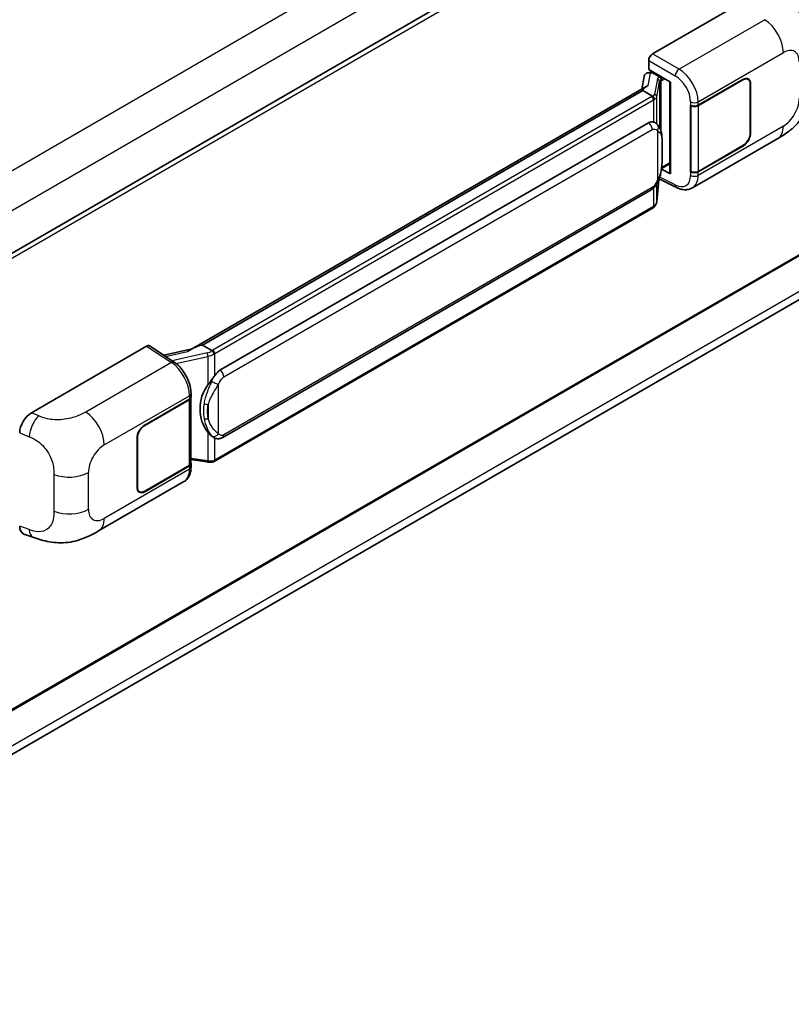
# Model space of a CAD drawing. Units: millimetres. Extents: x -1 to 11604, y -8 to 1538.
# Drawn here: x 1369 to 1463, y 208 to 328 of the extents above; entities that cross this region are included whole.
import ezdxf

# ---------------------------------------------------------------- set-up
doc = ezdxf.new("R2010")
doc.units = ezdxf.units.MM
doc.layers.add('Visible (ISO)', color=7, linetype='Continuous', lineweight=35)
doc.layers.add('Visible Narrow (ISO)', color=7, linetype='Continuous', lineweight=25)

msp = doc.modelspace()

# ---------------------------------------------------------------- linework, layer by layer
at = {"layer": 'Visible (ISO)'}
for p, q in [((1511.5161, 382.6289), (1314.9934, 269.1665)), ((1446.2751, 324.0286), (1460.4006, 332.1839)), ((1511.8494, 326.8019), (1315.3427, 213.3487)), ((1445.8039, 322.1236), (1445.8039, 323.2126)), ((1445.8039, 322.1236), (1448.4872, 320.5744)), ((1314.7932, 207.6389), (1511.3067, 321.096)), ((1445.251, 321.2692), (1444.975, 319.7218)), ((1445.6499, 321.6884), (1446.0058, 321.7706)), ((1445.9638, 321.7609), (1446.1979, 321.8961)), ((1446.2801, 321.718), (1447.2229, 321.1737)), ((1451.8696, 317.7328), (1457.3534, 320.8988)), ((1451.8968, 317.6941), (1457.3534, 320.8444)), ((1457.9867, 320.9071), (1457.7785, 321.0273)), ((1445.4835, 320.0154), (1389.7781, 287.8539)), ((1445.1015, 319.5407), (1391.1163, 288.3723)), ((1445.1015, 319.5407), (1445.0949, 319.5716)), ((1446.2719, 318.865), (1445.1015, 319.5407)), ((1448.3896, 320.6307), (1448.3896, 309.4819)), ((1448.4872, 320.5744), (1448.4872, 309.3525)), ((1458.249, 320.3273), (1458.249, 314.3396)), ((1458.2962, 320.3545), (1458.2962, 314.3668)), ((1450.9265, 317.7326), (1450.9436, 317.7235)), ((1450.9265, 309.5677), (1450.9265, 317.7326)), ((1450.954, 317.6941), (1450.9763, 317.7069)), ((1450.954, 309.638), (1450.954, 317.6941)), ((1393.273, 285.2764), (1445.7733, 315.5875)), ((1446.5618, 315.6127), (1446.5492, 315.62)), ((1451.16, 307.6116), (1461.6176, 313.6494)), ((1457.3534, 312.7338), (1451.8696, 309.5678)), ((1457.3534, 312.7883), (1451.8968, 309.638)), ((1448.4872, 309.3525), (1447.3698, 309.9106)), ((1447.3799, 309.9904), (1447.3937, 310.0031)), ((1447.3871, 309.997), (1448.3896, 310.5758)), ((1447.0883, 308.7256), (1449.217, 307.6624)), ((1451.0035, 309.6121), (1450.9265, 309.5677)), ((1450.9436, 309.5585), (1450.9265, 309.5677)), ((1446.7951, 305.9352), (1447.0401, 308.6072)), ((1393.6063, 277.0512), (1446.1066, 307.3623)), ((1446.3394, 305.1735), (1392.5689, 274.1291)), ((1370.1604, 280.0837), (1384.2859, 288.2391)), ((1384.6305, 288.2651), (1387.6736, 286.2539)), ((1391.0428, 288.3646), (1391.1163, 288.3723)), ((1391.1163, 288.3723), (1392.2866, 287.6966)), ((1389.8577, 287.8998), (1386.3732, 287.1134)), ((1389.7289, 282.0153), (1389.7289, 282.4344)), ((1384.0499, 278.5771), (1389.5337, 281.7431)), ((1384.0499, 278.5226), (1389.5065, 281.673)), ((1389.7017, 281.9064), (1389.7017, 273.889)), ((1383.1071, 270.9564), (1383.1071, 276.9441)), ((1383.1543, 270.9837), (1383.1543, 276.9713)), ((1392.4845, 277.059), (1392.472, 277.0663)), ((1389.7017, 274.3478), (1391.717, 274.0557)), ((1389.7289, 273.4312), (1389.7289, 273.8503)), ((1389.5065, 273.6169), (1384.0499, 270.4665)), ((1389.5337, 273.5781), (1384.0499, 270.4121)), ((1378.405, 265.6065), (1388.8626, 271.6442)), ((1383.4166, 270.4038), (1383.2084, 270.524)), ((1369.2503, 265.2307), (1370.3571, 264.837))]:
    msp.add_line(p, q, dxfattribs=at)
for centre, major_axis, ratio, start_param, end_param in [((1446.2756, 323.4842), (-0.3333, -0.5774), 0.5780539, 3.9275998, 5.49717816), ((1445.9618, 321.4573), (-0.6577, -0.4747), 0.60953579, 5.67908615, 5.72119938), ((1445.8909, 321.0599), (-0.505, 0.4801), 0.8492429, 5.1814121, 6.75220843), ((1446.2109, 321.1338), (-0.2459, 0.6242), 0.65380937, 5.5951678, 6.18580465), ((1447.1883, 320.8816), (0.1229, -0.3121), 0.65380937, 0.88277882, 2.45357514), ((1457.3534, 319.8102), (0.6667, 1.1547), 0.57735027, 5.49778714, 7.06858347), ((1457.3534, 319.8102), (0.6333, 1.097), 0.57735027, 5.49778714, 7.06858347), ((1448.3724, 320.1437), (-3.2788, -0.5656), 0.21633748, 5.59704541, 6.29236196), ((1451.3982, 318.005), (0.6667, 0), 0.57735027, 3.9618974, 5.49778714), ((1451.4254, 317.9662), (-0.6667, 0), 0.57735027, 0.78539816, 2.35619449), ((1445.7733, 311.4914), (0.5101, 4.2164), 0.40142867, 6.20843387, 6.57591032), ((1457.3534, 313.8225), (0.6667, 1.1547), 0.57735027, 3.92699082, 5.49778714), ((1457.3534, 313.8225), (-0.6333, -1.097), 0.57735027, 0.78539816, 2.35619449), ((1447.1883, 310.2671), (0.1986, -0.2697), 0.48800029, 0.05438476, 0.7310134), ((1448.7229, 309.4886), (0.3333, 0.0097), 0.55686057, 3.12531633, 3.9107145), ((1451.3982, 309.84), (-0.6667, 0), 0.57735027, 0.82030475, 2.35619449), ((1451.4254, 309.9101), (0.6667, 0), 0.57735027, 3.92699082, 5.49778714), ((1384.2854, 287.6941), (0.3337, 0.5781), 0.5766475, 6.24832118, 7.06797448), ((1388.2226, 285.4162), (3.208, 2.8503), 0.24152145, 0.32505614, 1.02037269), ((1393.273, 281.1803), (0.5101, 4.2164), 0.40142867, 0.29272501, 0.66020146), ((1394.1315, 280.6847), (0.3052, 4.0909), 0.80430597, 0.8807959, 2.44577737), ((1389.0351, 281.9451), (0.6667, 0), 0.57735027, 5.49778714, 6.15636264), ((1389.0623, 282.0153), (0.6667, 0), 0.57735027, 5.49778714, 6.28318531), ((1370.17, 278.4553), (-1.0337, -1.7271), 0.58101844, 3.94848943, 5.51262657), ((1384.0499, 277.4884), (-0.6667, -1.1547), 0.57735027, 3.92699082, 5.49778714), ((1384.0499, 277.4884), (0.6333, 1.097), 0.57735027, 0.78539816, 2.35619449), ((1389.0351, 273.889), (0.6667, 0), 0.57735027, 5.49778714, 6.28318531), ((1389.0623, 273.8503), (0.6667, 0), 0.57735027, 5.49778714, 6.56987888), ((1384.0499, 271.5008), (-0.6667, -1.1547), 0.57735027, 5.49778714, 7.06858347), ((1384.0499, 271.5008), (-0.6333, -1.097), 0.57735027, 5.49778714, 7.06858347), ((1370.17, 267.0263), (-1.0399, -1.7391), 0.57333637, 5.51880849, 6.397242)]:
    msp.add_ellipse(centre, major_axis=major_axis, ratio=ratio, start_param=start_param, end_param=end_param, dxfattribs=at)
for points, knots in [([(1462.3121, 331.5026), (1462.5283, 331.3068), (1462.7963, 331.0672), (1463.2689, 330.5597), (1463.4861, 330.2925), (1463.9629, 329.6274), (1464.2214, 329.2019), (1464.5446, 328.508), (1464.6396, 328.2757), (1464.8286, 327.7362), (1464.9157, 327.4234), (1465.0626, 326.7665), (1465.118, 326.419), (1465.2223, 325.5069), (1465.2324, 324.9163), (1465.2324, 324.4146)], [0, 0, 0, 0, 0.18362486, 0.18362486, 0.36333296, 0.36333296, 0.60386192, 0.60386192, 0.71569796, 0.71569796, 0.86115341, 0.86115341, 1.02941414, 1.02941414, 1.30785701, 1.30785701, 1.30785701, 1.30785701]), ([(1465.2324, 319.9104), (1465.2324, 319.4255), (1465.2239, 318.8853), (1465.1229, 318.0507), (1465.069, 317.7343), (1464.9442, 317.2361), (1464.8913, 317.0568), (1464.7601, 316.6938), (1464.68, 316.5077), (1464.4677, 316.1028), (1464.3246, 315.8842), (1464.0326, 315.5096), (1463.883, 315.345), (1463.4942, 314.958), (1463.2509, 314.7511), (1462.5615, 314.2146), (1462.0712, 313.9113), (1461.6176, 313.6494)], [0, 0, 0, 0, 0.26907114, 0.26907114, 0.43224894, 0.43224894, 0.52213259, 0.52213259, 0.61371232, 0.61371232, 0.72841245, 0.72841245, 0.83295305, 0.83295305, 0.995563, 0.995563, 1.28301074, 1.28301074, 1.28301074, 1.28301074]), ([(1446.5004, 318.449), (1446.5005, 318.4496), (1446.5006, 318.4502), (1446.5043, 318.4877), (1446.5018, 318.5269), (1446.4845, 318.608), (1446.4694, 318.6491), (1446.4283, 318.726), (1446.4028, 318.761), (1446.3446, 318.8204), (1446.3126, 318.8442), (1446.2793, 318.861)], [-0.0778087689, -0.0778087689, -0.0778087689, -0.0778087689, -0.0774791395, -0.0774791395, -0.0585788033, -0.0585788033, -0.0389062325, -0.0389062325, -0.0193765361, -0.0193765361, 0, 0, 0, 0]), ([(1446.8934, 315.3467), (1446.8758, 315.3653), (1446.8575, 315.3839), (1446.8192, 315.4209), (1446.7992, 315.4393), (1446.7573, 315.4756), (1446.7355, 315.4936), (1446.6897, 315.529), (1446.6658, 315.5464), (1446.6156, 315.5803), (1446.5893, 315.5968), (1446.5618, 315.6127)], [-0.1703054541, -0.1703054541, -0.1703054541, -0.1703054541, -0.1584465752, -0.1584465752, -0.1465876964, -0.1465876964, -0.1347288175, -0.1347288175, -0.1228699387, -0.1228699387, -0.1110110598, -0.1110110598, -0.1110110598, -0.1110110598]), ([(1447.4623, 313.2229), (1447.4602, 313.3639), (1447.4567, 313.5027), (1447.4429, 313.7786), (1447.4328, 313.9156), (1447.3997, 314.191), (1447.377, 314.3292), (1447.3076, 314.612), (1447.2612, 314.7566), (1447.1219, 315.0516), (1447.0282, 315.2037), (1446.8934, 315.3467)], [-0.42564821, -0.42564821, -0.42564821, -0.42564821, -0.340518568, -0.340518568, -0.255388926, -0.255388926, -0.170259284, -0.170259284, -0.085129642, -0.085129642, 0, 0, 0, 0]), ([(1447.4623, 311.4765), (1447.4638, 311.6041), (1447.465, 311.7299), (1447.4668, 311.9773), (1447.4674, 312.0989), (1447.468, 312.3373), (1447.468, 312.4541), (1447.4674, 312.6828), (1447.4668, 312.7946), (1447.465, 313.0129), (1447.4638, 313.1194), (1447.4623, 313.2229)], [-0.318622721, -0.318622721, -0.318622721, -0.318622721, -0.254898176, -0.254898176, -0.191173632, -0.191173632, -0.127449088, -0.127449088, -0.063724544, -0.063724544, 0, 0, 0, 0]), ([(1447.016, 308.5526), (1447.1142, 308.77), (1447.1816, 308.9827), (1447.2878, 309.399), (1447.3254, 309.6017), (1447.3835, 309.9984), (1447.4039, 310.193), (1447.434, 310.5744), (1447.4436, 310.7613), (1447.4568, 311.126), (1447.4602, 311.3039), (1447.4623, 311.4765)], [-0.425024641, -0.425024641, -0.425024641, -0.425024641, -0.340019712, -0.340019712, -0.255014784, -0.255014784, -0.170009856, -0.170009856, -0.085004928, -0.085004928, 0, 0, 0, 0]), ([(1446.1066, 307.3623), (1446.2215, 307.4286), (1446.3174, 307.5091), (1446.4778, 307.6686), (1446.5444, 307.7497), (1446.6647, 307.9117), (1446.7173, 307.9921), (1446.8137, 308.1511), (1446.8576, 308.2303), (1446.9393, 308.3881), (1446.9771, 308.4667), (1447.0136, 308.5472), (1447.0148, 308.5499), (1447.016, 308.5526)], [-0.170496085, -0.170496085, -0.170496085, -0.170496085, -0.1375677, -0.1375677, -0.103468483, -0.103468483, -0.069369266, -0.069369266, -0.035270049, -0.035270049, -0.001170832, -0.001170832, 0, 0, 0, 0]), ([(1451.16, 307.6116), (1451.0426, 307.5439), (1450.9168, 307.4911), (1450.6573, 307.4174), (1450.5239, 307.3963), (1450.2564, 307.383), (1450.1223, 307.3906), (1449.8572, 307.4303), (1449.726, 307.4624), (1449.4681, 307.5474), (1449.3413, 307.6004), (1449.217, 307.6624)], [0.785398163, 0.785398163, 0.785398163, 0.785398163, 0.935496479, 0.935496479, 1.085594795, 1.085594795, 1.23569311, 1.23569311, 1.385791426, 1.385791426, 1.535889742, 1.535889742, 1.535889742, 1.535889742]), ([(1446.3394, 305.1735), (1446.3476, 305.1783), (1446.3557, 305.1831), (1446.3719, 305.1929), (1446.3799, 305.1979), (1446.3958, 305.2081), (1446.4036, 305.2132), (1446.4192, 305.2238), (1446.427, 305.2291), (1446.4423, 305.24), (1446.4499, 305.2455), (1446.4574, 305.2511)], [1.570796327, 1.570796327, 1.570796327, 1.570796327, 1.596526194, 1.596526194, 1.622256061, 1.622256061, 1.647985928, 1.647985928, 1.673715795, 1.673715795, 1.699445662, 1.699445662, 1.699445662, 1.699445662]), ([(1446.5004, 305.385), (1446.5005, 305.3845), (1446.5006, 305.3839), (1446.5043, 305.3523), (1446.5018, 305.3243), (1446.4858, 305.2802), (1446.4737, 305.2633), (1446.4574, 305.2511)], [-0.0003297628, -0.0003297628, -0.0003297628, -0.0003297628, 0, 0, 0.0189079865, 0.0189079865, 0.0357441925, 0.0357441925, 0.0357441925, 0.0357441925]), ([(1446.47, 305.2624), (1446.5056, 305.3), (1446.5389, 305.3393), (1446.6006, 305.421), (1446.6289, 305.4635), (1446.6798, 305.5513), (1446.7023, 305.5966), (1446.741, 305.6898), (1446.757, 305.7377), (1446.7818, 305.8353), (1446.7905, 305.885), (1446.7951, 305.9352)], [-1.489339836, -1.489339836, -1.489339836, -1.489339836, -1.362514136, -1.362514136, -1.235688435, -1.235688435, -1.108862734, -1.108862734, -0.982037034, -0.982037034, -0.855211333, -0.855211333, -0.855211333, -0.855211333]), ([(1392.5358, 287.2925), (1392.5358, 287.2931), (1392.5357, 287.2936), (1392.5307, 287.326), (1392.5209, 287.361), (1392.492, 287.4354), (1392.4727, 287.4741), (1392.4276, 287.5486), (1392.4021, 287.5837), (1392.3484, 287.6456), (1392.3206, 287.6719), (1392.2933, 287.6922)], [-0.0003297628, -0.0003297628, -0.0003297628, -0.0003297628, 0, 0, 0.0189079865, 0.0189079865, 0.0385885202, 0.0385885202, 0.0581261217, 0.0581261217, 0.0775105008, 0.0775105008, 0.0775105008, 0.0775105008]), ([(1389.7289, 282.4344), (1389.7289, 282.7144), (1389.6932, 283.0032), (1389.561, 283.5839), (1389.4643, 283.8757), (1389.2188, 284.444), (1389.07, 284.7204), (1388.7309, 285.2384), (1388.5406, 285.4799), (1388.1287, 285.9104), (1387.9073, 286.0995), (1387.6736, 286.2539)], [0, 0, 0, 0, 0.30717795, 0.30717795, 0.6143559, 0.6143559, 0.92153385, 0.92153385, 1.22871179, 1.22871179, 1.53588974, 1.53588974, 1.53588974, 1.53588974]), ([(1391.7881, 283.478), (1391.9066, 283.6306), (1392.0333, 283.7986), (1392.324, 284.1911), (1392.4895, 284.4182), (1392.6379, 284.6363)], [0.251927497, 0.251927497, 0.251927497, 0.251927497, 0.346143771, 0.346143771, 0.465492697, 0.465492697, 0.465492697, 0.465492697]), ([(1392.4721, 277.0663), (1392.3709, 277.1248), (1392.2656, 277.2063), (1392.0333, 277.4198), (1391.9066, 277.5592), (1391.7881, 277.7021)], [1.13986773, 1.13986773, 1.13986773, 1.13986773, 1.216302642, 1.216302642, 1.310518917, 1.310518917, 1.310518917, 1.310518917]), ([(1392.4845, 277.059), (1392.5361, 277.0292), (1392.5923, 277.0015), (1392.7158, 276.9536), (1392.7831, 276.9333), (1392.9296, 276.9059), (1393.0094, 276.8986), (1393.1779, 276.9045), (1393.2663, 276.9178), (1393.4421, 276.9686), (1393.5288, 277.0065), (1393.6063, 277.0512)], [-0.11101106, -0.11101106, -0.11101106, -0.11101106, -0.088808848, -0.088808848, -0.066606636, -0.066606636, -0.044404424, -0.044404424, -0.022202212, -0.022202212, 0, 0, 0, 0]), ([(1391.717, 274.0557), (1391.7656, 274.0486), (1391.8141, 274.0429), (1391.9105, 274.034), (1391.9583, 274.031), (1392.0527, 274.0276), (1392.0993, 274.0273), (1392.191, 274.0297), (1392.236, 274.0323), (1392.3242, 274.0407), (1392.3674, 274.0465), (1392.4096, 274.054)], [0.855211333, 0.855211333, 0.855211333, 0.855211333, 0.984372553, 0.984372553, 1.113533773, 1.113533773, 1.242694993, 1.242694993, 1.371856212, 1.371856212, 1.501017432, 1.501017432, 1.501017432, 1.501017432]), ([(1392.5358, 274.2286), (1392.5358, 274.2279), (1392.5357, 274.2273), (1392.5307, 274.1906), (1392.5209, 274.1584), (1392.492, 274.104), (1392.4727, 274.0827), (1392.4374, 274.0616), (1392.4239, 274.0565), (1392.4096, 274.054)], [-0.0778087689, -0.0778087689, -0.0778087689, -0.0778087689, -0.0774791395, -0.0774791395, -0.0585788033, -0.0585788033, -0.0389062325, -0.0389062325, -0.0279382932, -0.0279382932, -0.0279382932, -0.0279382932]), ([(1392.4367, 274.0622), (1392.4458, 274.0663), (1392.4548, 274.0704), (1392.4728, 274.0788), (1392.4818, 274.083), (1392.4995, 274.0918), (1392.5084, 274.0962), (1392.5259, 274.1053), (1392.5346, 274.11), (1392.5518, 274.1194), (1392.5604, 274.1242), (1392.5689, 274.1291)], [1.437762728, 1.437762728, 1.437762728, 1.437762728, 1.464369448, 1.464369448, 1.490976168, 1.490976168, 1.517582887, 1.517582887, 1.544189607, 1.544189607, 1.570796327, 1.570796327, 1.570796327, 1.570796327]), ([(1388.8626, 271.6442), (1388.9842, 271.7145), (1389.0955, 271.8019), (1389.2895, 272.0013), (1389.3723, 272.113), (1389.5097, 272.3505), (1389.5644, 272.4764), (1389.6495, 272.7368), (1389.6798, 272.8715), (1389.7196, 273.1471), (1389.7289, 273.288), (1389.7289, 273.4312)], [-0.785398163, -0.785398163, -0.785398163, -0.785398163, -0.628318531, -0.628318531, -0.471238898, -0.471238898, -0.314159265, -0.314159265, -0.157079633, -0.157079633, 0, 0, 0, 0]), ([(1378.405, 265.6065), (1378.016, 265.3819), (1377.5575, 265.1294), (1376.684, 264.7384), (1376.2545, 264.574), (1375.4298, 264.3385), (1375.0368, 264.2563), (1374.2577, 264.1647), (1373.8661, 264.1529), (1373.1045, 264.1828), (1372.7275, 264.2242), (1371.6656, 264.3998), (1370.9696, 264.6192), (1370.3571, 264.837)], [0, 0, 0, 0, 0.24648635, 0.24648635, 0.47055558, 0.47055558, 0.64899431, 0.64899431, 0.82358511, 0.82358511, 1.00416753, 1.00416753, 1.34397561, 1.34397561, 1.34397561, 1.34397561])]:
    msp.add_open_spline(points, degree=3, knots=knots, dxfattribs=at)
for points in [[(1446.2793, 318.861), (1446.2766, 318.8624), (1446.2741, 318.8637), (1446.2719, 318.865)], [(1446.4084, 315.6807), (1446.4618, 315.6639), (1446.5085, 315.6434), (1446.5493, 315.6198)], [(1392.2866, 287.6966), (1392.2889, 287.6953), (1392.2911, 287.6939), (1392.2933, 287.6922)]]:
    msp.add_open_spline(points, degree=3, dxfattribs=at)
at = {"layer": 'Visible Narrow (ISO)'}
for p, q in [((1509.3899, 391.4948), (1312.6294, 277.8951)), ((1511.5112, 387.8205), (1314.8483, 274.2771)), ((1511.9184, 382.2041), (1315.3011, 268.687)), ((1460.0332, 328.2118), (1449.5313, 322.1485)), ((1511.9184, 326.9545), (1315.3427, 213.4615)), ((1445.8039, 323.2126), (1449.0602, 321.3325)), ((1449.5313, 322.1485), (1446.2751, 324.0286)), ((1451.8696, 318.1519), (1462.308, 324.1785)), ((1511.5161, 322.2315), (1314.8713, 208.6986)), ((1445.7581, 320.1555), (1446.0263, 321.6594)), ((1446.0263, 321.6594), (1446.2801, 321.718)), ((1446.2801, 321.718), (1446.3932, 321.7834)), ((1446.8686, 320.9517), (1446.5309, 319.0584)), ((1447.2229, 321.1737), (1447.159, 321.159)), ((1447.336, 321.239), (1447.2229, 321.1737)), ((1447.327, 320.7231), (1447.424, 320.7455)), ((1447.424, 320.7455), (1447.8074, 320.9669)), ((1457.3062, 320.8716), (1457.3534, 320.8444)), ((1391.0428, 288.3646), (1445.0949, 319.5716)), ((1446.7957, 318.7452), (1447.1334, 320.6385)), ((1447.1334, 320.6385), (1447.1334, 315.0175)), ((1447.327, 314.5302), (1447.327, 320.7231)), ((1458.2477, 320.3825), (1458.2962, 320.3545)), ((1446.1727, 318.7983), (1392.4022, 287.7539)), ((1392.6379, 287.3456), (1446.4084, 318.3901)), ((1446.4084, 318.3901), (1446.4084, 315.6807)), ((1446.7957, 315.4421), (1446.7957, 318.7452)), ((1450.9436, 318.1426), (1450.9436, 317.7235)), ((1451.8696, 317.7328), (1451.8696, 318.1519)), ((1451.8968, 309.638), (1451.8968, 317.6941)), ((1393.7444, 284.4599), (1446.2447, 314.771)), ((1462.308, 315.1753), (1451.8696, 309.1487)), ((1446.8798, 314.6171), (1446.8798, 308.5547)), ((1458.2962, 314.3668), (1458.249, 314.3941)), ((1447.4607, 311.4575), (1447.4607, 313.1862)), ((1457.3062, 312.7611), (1457.3534, 312.7338)), ((1447.424, 310.131), (1447.3928, 310.1022)), ((1448.3896, 310.6885), (1447.424, 310.131)), ((1449.0602, 307.9774), (1447.1592, 308.9268)), ((1450.9436, 309.5585), (1450.9436, 309.1394)), ((1451.8696, 309.1487), (1451.8696, 309.5678)), ((1446.2447, 307.6675), (1393.7444, 277.3564)), ((1446.4084, 307.5997), (1446.4084, 305.3261)), ((1447.0388, 308.6043), (1446.7957, 305.9522)), ((1446.7957, 305.9522), (1446.7957, 308.1222)), ((1446.4084, 305.3261), (1392.6379, 274.2817)), ((1384.2859, 288.2391), (1387.3225, 286.2322)), ((1386.6097, 286.9571), (1389.3138, 287.5673)), ((1391.6971, 287.4001), (1387.405, 286.4314)), ((1387.8816, 286.1049), (1391.7881, 286.9866)), ((1391.7881, 286.9866), (1391.7881, 283.478)), ((1392.6379, 284.6363), (1392.6379, 287.3456)), ((1387.3225, 286.2322), (1376.8206, 280.169)), ((1393.1093, 277.5103), (1393.1093, 283.5727)), ((1379.0953, 276.1356), (1389.5337, 282.1622)), ((1389.5337, 282.1622), (1389.5337, 281.7431)), ((1389.5065, 281.673), (1389.5065, 273.6169)), ((1391.8346, 281.0705), (1391.8346, 279.3418)), ((1371.0767, 279.696), (1370.1604, 280.0837)), ((1384.0499, 278.5226), (1384.0039, 278.5492)), ((1368.7293, 277.6344), (1369.909, 277.1352)), ((1391.7881, 277.7021), (1391.7881, 274.1936)), ((1383.1083, 276.9979), (1383.1543, 276.9713)), ((1392.6379, 274.2817), (1392.6379, 276.9839)), ((1391.7881, 274.1936), (1389.7017, 274.496)), ((1372.9262, 272.5267), (1372.9262, 268.0225)), ((1377.1472, 268.2572), (1377.1472, 272.7614)), ((1389.5337, 273.159), (1379.0953, 267.1324)), ((1389.5337, 273.5781), (1389.5337, 273.159)), ((1383.1543, 270.9837), (1383.1071, 271.0109)), ((1384.0499, 270.4121), (1384.0015, 270.4401)), ((1369.909, 265.7641), (1368.7293, 266.1837))]:
    msp.add_line(p, q, dxfattribs=at)
for centre, major_axis, ratio, start_param, end_param in [((1459.9509, 325.5393), (-1.6667, 2.8868), 0.57735027, 3.92699082, 5.46288056), ((1462.308, 321.929), (1.3775, 2.386), 0.57735027, 5.49778714, 7.06858347), ((1449.5149, 321.614), (0.3333, 0.5774), 0.53637355, 0.78600715, 2.3555855), ((1449.4468, 319.4747), (-1.7383, 2.845), 0.59324129, 3.91222392, 5.44811366), ((1447.8661, 320.7507), (0.9968, -0.205), 0.39024564, 2.43627197, 3.15185696), ((1446.8008, 320.6519), (0.3282, -0.0585), 0.92189307, 0.1475388, 1.52868309), ((1447.0913, 320.8592), (0.075, -0.3248), 0.71890164, 0.98015947, 2.5509558), ((1448.9921, 319.1932), (1.4055, -2.2672), 0.59713441, 0.76668294, 2.30257268), ((1447.7984, 320.4509), (-0.6643, 0.1905), 0.2955286, 5.58231733, 6.29790232), ((1445.4656, 319.2066), (-1, 0), 0.57735027, 2.35619449, 2.5086304), ((1446.1727, 318.5261), (0.1667, -0.2887), 0.57735027, 0.78539816, 2.35619449), ((1445.5333, 319.2594), (0.9968, -0.205), 0.39024564, 5.63445405, 6.29344962), ((1445.4656, 318.9344), (1.3333, 0), 0.57735027, 5.49778714, 5.60089302), ((1445.4656, 318.9596), (-1.33, 0.2149), 0.43824712, 2.52999888, 3.14247799), ((1446.4631, 318.7586), (0.3282, -0.0585), 0.92189307, 0.1475388, 1.52868309), ((1462.308, 317.4248), (-1.3775, -2.386), 0.57735027, 0.78539816, 2.35619449), ((1451.3982, 318.4241), (0.6667, 0), 0.57735027, 3.9618974, 5.49778714), ((1445.7733, 315.0432), (0.3333, -0.5774), 0.57735027, 0.78539816, 2.35619449), ((1446.4084, 314.8893), (0.485, 0.4574), 0.80454456, 4.94896384, 6.28318531), ((1459.9509, 316.5361), (1.6667, -2.8868), 0.57735027, 0, 0.78539816), ((1446.7957, 313.2131), (0.6666, 0.0098), 0.69418244, 6.20397498, 6.28318531), ((1446.7957, 311.4844), (0.6666, -0.0079), 0.44716568, 6.21946524, 6.28318531), ((1448.9921, 310.19), (1.4055, -2.2672), 0.59713441, 5.5139785, 7.04986825), ((1451.3982, 309.4209), (-0.6667, 0), 0.57735027, 0.82030475, 2.35619449), ((1449.4468, 310.4715), (-1.7383, 2.845), 0.59324129, 3.12682576, 3.91222392), ((1445.7733, 307.9397), (0.3333, -0.5774), 0.57735027, 0, 0.78539816), ((1446.4084, 308.8269), (0.6076, -0.2743), 0.13919307, 5.66073721, 6.28318531), ((1449.5149, 308.2589), (-0.2979, -0.5964), 0.5766475, 5.463532, 6.28318531), ((1446.1727, 305.4622), (0.1667, -0.2887), 0.57735027, 0, 0.78539816), ((1445.4656, 305.8704), (-1.3333, 0), 0.57735027, 2.35619449, 2.45930037), ((1445.4656, 305.8452), (1.3139, 0.331), 0.68484185, 5.43004551, 6.04252462), ((1446.4631, 305.9657), (0.3319, -0.0304), 0.66690795, 0, 0.07651115), ((1391.6273, 288.1368), (-0.9679, -0.3564), 0.70556137, 1.38645418, 2.04544975), ((1391.7648, 287.1785), (0.0734, -0.3252), 0.07194267, 3.94650419, 5.32764848), ((1391.6951, 287.9152), (1.3139, 0.331), 0.68484185, 4.61135463, 5.22383374), ((1391.6951, 288.1621), (-1, 0), 0.57735027, 2.20375859, 2.35619449), ((1392.4022, 287.4817), (0.1667, -0.2887), 0.57735027, 0.78539816, 2.35619449), ((1391.6951, 287.89), (1.3333, 0), 0.57735027, 5.39468126, 5.49778714), ((1387.306, 285.6977), (0.3676, 0.5562), 0.5766475, 0, 0.81965331), ((1387.2425, 283.5611), (1.5986, -2.9257), 0.56100804, 0.79860416, 2.3344939), ((1393.273, 284.7321), (-0.3333, 0.5774), 0.57735027, 3.92699082, 5.49778714), ((1392.6379, 283.8449), (0.6076, -0.2743), 0.13919307, 4.08994088, 5.66073721), ((1389.0623, 282.4344), (0.6667, 0), 0.57735027, 5.49778714, 6.28318531), ((1391.7881, 281.4544), (0.6554, -0.1219), 0.56203751, 4.02622381, 4.88718922), ((1376.7383, 277.4965), (1.6667, -2.8868), 0.57735027, 0.78539816, 2.32128791), ((1371.0273, 278.0925), (0.7795, 1.8419), 0.4365316, 0.72579055, 2.28992769), ((1391.7881, 279.7257), (0.6551, 0.1237), 0.5793106, 3.81307618, 4.67404159), ((1392.6379, 277.7825), (-0.485, -0.4574), 0.80454456, 0.23657486, 1.80737118), ((1393.273, 277.6286), (0.3333, -0.5774), 0.57735027, 0, 0.78539816), ((1379.0953, 273.8861), (1.3775, 2.386), 0.57735027, 0.78539816, 2.35619449), ((1391.7648, 274.3856), (-0.0478, -0.3299), 0.18304246, 0, 0.97643306), ((1391.6951, 274.8008), (-1.33, 0.2149), 0.43824712, 1.71130801, 2.32378712), ((1391.6951, 274.826), (-1.3333, 0), 0.57735027, 2.25308861, 2.35619449), ((1392.4022, 274.4178), (0.1667, -0.2887), 0.57735027, 0, 0.78539816), ((1374.7902, 274.1222), (-3.3333, 0), 0.57735027, 0.97738438, 2.35619449), ((1387.2425, 274.5579), (1.5986, -2.9257), 0.56100804, 0.01320599, 0.79860416), ((1389.0623, 273.4312), (0.6667, 0), 0.57735027, 5.49778714, 6.28318531), ((1374.7902, 269.618), (3.3333, 0), 0.57735027, 4.11897703, 5.49778714), ((1379.0953, 269.382), (-1.3775, -2.386), 0.57735027, 5.49778714, 7.06858347), ((1376.7383, 268.4933), (1.6667, -2.8868), 0.57735027, 0, 0.78539816), ((1371.0273, 266.7214), (-0.6702, -1.8844), 0.47609055, 5.40475179, 6.28318531)]:
    msp.add_ellipse(centre, major_axis=major_axis, ratio=ratio, start_param=start_param, end_param=end_param, dxfattribs=at)
for points, knots in [([(1446.2447, 314.771), (1446.2943, 314.7997), (1446.3442, 314.8175), (1446.518, 314.8483), (1446.6259, 314.8101), (1446.7782, 314.7146), (1446.8315, 314.6684), (1446.8798, 314.6171)], [0, 0, 0, 0, 0.031575695, 0.031575695, 0.116947855, 0.116947855, 0.170305454, 0.170305454, 0.170305454, 0.170305454]), ([(1446.8798, 314.6171), (1447.1597, 314.4731), (1447.2793, 314.2755), (1447.4335, 313.8016), (1447.453, 313.516), (1447.4607, 313.1862)], [0, 0, 0, 0, 0.2061269, 0.2061269, 0.42564821, 0.42564821, 0.42564821, 0.42564821]), ([(1447.4607, 313.1862), (1447.4646, 312.9186), (1447.4665, 312.6297), (1447.4661, 312.0486), (1447.4643, 311.7582), (1447.4607, 311.4575)], [0, 0, 0, 0, 0.167312443, 0.167312443, 0.318622721, 0.318622721, 0.318622721, 0.318622721]), ([(1447.4607, 311.4575), (1447.4569, 311.2297), (1447.4496, 310.9924), (1447.415, 310.4561), (1447.3842, 310.1543), (1447.2807, 309.5843), (1447.2147, 309.3159), (1447.0519, 308.8815), (1446.9761, 308.7155), (1446.8798, 308.5547)], [0, 0, 0, 0, 0.109280085, 0.109280085, 0.240591253, 0.240591253, 0.354088722, 0.354088722, 0.425024641, 0.425024641, 0.425024641, 0.425024641]), ([(1446.8798, 308.5547), (1446.8412, 308.4692), (1446.7997, 308.3838), (1446.7102, 308.2164), (1446.6625, 308.1345), (1446.6102, 308.0554), (1446.5502, 307.9646), (1446.4842, 307.8772), (1446.3595, 307.7485), (1446.3018, 307.7005), (1446.2447, 307.6675)], [0, 0, 0, 0, 0.042624021, 0.042624021, 0.085248042, 0.085248042, 0.085248042, 0.134155965, 0.134155965, 0.170496085, 0.170496085, 0.170496085, 0.170496085]), ([(1392.6379, 284.6363), (1392.6286, 284.6226), (1392.6195, 284.6091), (1392.6106, 284.5955), (1392.5343, 284.48), (1392.4696, 284.3686), (1392.3523, 284.149), (1392.3001, 284.0414), (1392.2526, 283.9361)], [-0.0902431044, -0.0902431044, -0.0902431044, -0.0902431044, -0.0852480424, -0.0852480424, -0.0852480424, -0.0426240212, -0.0426240212, 0, 0, 0, 0]), ([(1392.2526, 283.9361), (1392.1735, 283.7609), (1392.1, 283.594), (1391.9204, 283.1734), (1391.8218, 282.9294), (1391.6315, 282.4185), (1391.543, 282.1533), (1391.4085, 281.6745), (1391.358, 281.4598), (1391.3198, 281.2467)], [-0.425024641, -0.425024641, -0.425024641, -0.425024641, -0.354088722, -0.354088722, -0.240591253, -0.240591253, -0.109280085, -0.109280085, 0, 0, 0, 0]), ([(1391.8346, 281.0705), (1391.8897, 281.2687), (1391.9623, 281.4682), (1392.1543, 281.9136), (1392.28, 282.1606), (1392.5451, 282.6374), (1392.6809, 282.8655), (1392.9181, 283.2569), (1393.013, 283.4119), (1393.1093, 283.5727)], [0, 0, 0, 0, 0.109280085, 0.109280085, 0.240591253, 0.240591253, 0.354088722, 0.354088722, 0.425024641, 0.425024641, 0.425024641, 0.425024641]), ([(1393.1093, 283.5727), (1393.1479, 283.6582), (1393.1894, 283.7436), (1393.2789, 283.911), (1393.3266, 283.9929), (1393.3789, 284.072), (1393.4389, 284.1629), (1393.5049, 284.2502), (1393.6295, 284.3789), (1393.6873, 284.427), (1393.7444, 284.4599)], [0, 0, 0, 0, 0.042624021, 0.042624021, 0.085248042, 0.085248042, 0.085248042, 0.134155965, 0.134155965, 0.170496085, 0.170496085, 0.170496085, 0.170496085]), ([(1391.3198, 281.2467), (1391.2669, 280.9516), (1391.2396, 280.6552), (1391.2341, 280.0358), (1391.2613, 279.7119), (1391.3198, 279.3928)], [-0.318622721, -0.318622721, -0.318622721, -0.318622721, -0.167312443, -0.167312443, 0, 0, 0, 0]), ([(1391.8346, 279.3418), (1391.7783, 279.6396), (1391.7521, 279.9425), (1391.7574, 280.5208), (1391.7837, 280.797), (1391.8346, 281.0705)], [0, 0, 0, 0, 0.167312443, 0.167312443, 0.318622721, 0.318622721, 0.318622721, 0.318622721]), ([(1376.8206, 280.169), (1376.5677, 280.023), (1376.2642, 279.8526), (1375.875, 279.6986), (1375.3422, 279.4877), (1374.6644, 279.3147), (1373.9841, 279.2503), (1373.3339, 279.1888), (1372.6736, 279.2252), (1372.1417, 279.3398), (1371.7254, 279.4294), (1371.38, 279.5676), (1371.0767, 279.696)], [0, 0, 0, 0, 0.21270217, 0.21270217, 0.21270217, 0.50389399, 0.50389399, 0.50389399, 0.78220336, 0.78220336, 0.78220336, 1, 1, 1, 1]), ([(1391.3198, 279.3928), (1391.3966, 278.974), (1391.5219, 278.5629), (1391.8374, 277.8286), (1392.0228, 277.4901), (1392.2526, 277.2464)], [-0.42564821, -0.42564821, -0.42564821, -0.42564821, -0.2061269, -0.2061269, 0, 0, 0, 0]), ([(1393.1093, 277.5103), (1392.8293, 277.6543), (1392.5679, 277.9339), (1392.1259, 278.5739), (1391.9453, 278.9525), (1391.8346, 279.3418)], [0, 0, 0, 0, 0.2061269, 0.2061269, 0.42564821, 0.42564821, 0.42564821, 0.42564821]), ([(1393.7444, 277.3564), (1393.6948, 277.3278), (1393.6449, 277.3099), (1393.4711, 277.2791), (1393.3632, 277.3174), (1393.2109, 277.4128), (1393.1576, 277.4591), (1393.1093, 277.5103)], [0, 0, 0, 0, 0.031575695, 0.031575695, 0.116947855, 0.116947855, 0.170305454, 0.170305454, 0.170305454, 0.170305454]), ([(1369.909, 277.1352), (1370.307, 276.9667), (1370.7408, 276.7632), (1371.1567, 276.4244), (1371.7007, 275.9814), (1372.2054, 275.3134), (1372.5151, 274.6201), (1372.7519, 274.0902), (1372.8726, 273.5582), (1372.9088, 273.1059), (1372.9254, 272.8986), (1372.9262, 272.7064), (1372.9262, 272.5267)], [0, 0, 0, 0, 0.26559079, 0.26559079, 0.26559079, 0.61290113, 0.61290113, 0.61290113, 0.8783338, 0.8783338, 0.8783338, 1, 1, 1, 1]), ([(1392.2526, 277.2464), (1392.3121, 277.1833), (1392.3793, 277.1243), (1392.4666, 277.0696), (1392.4755, 277.0642), (1392.4845, 277.059)], [-0.1703054541, -0.1703054541, -0.1703054541, -0.1703054541, -0.1169478546, -0.1169478546, -0.1110110598, -0.1110110598, -0.1110110598, -0.1110110598]), ([(1372.9262, 268.0225), (1372.9262, 267.6979), (1372.9189, 267.3364), (1372.8342, 266.9867), (1372.7052, 266.4539), (1372.3968, 265.9782), (1371.9496, 265.7229), (1371.5732, 265.508), (1371.1192, 265.4592), (1370.67, 265.5415), (1370.41, 265.5892), (1370.1536, 265.6771), (1369.909, 265.7641)], [0, 0, 0, 0, 0.21983104, 0.21983104, 0.21983104, 0.55477785, 0.55477785, 0.55477785, 0.83679083, 0.83679083, 0.83679083, 1, 1, 1, 1])]:
    msp.add_open_spline(points, degree=3, knots=knots, dxfattribs=at)
msp.add_open_spline([(1446.5618, 315.6127), (1446.5154, 315.6396), (1446.4651, 315.6629), (1446.4084, 315.6807)], degree=3, dxfattribs=at)

doc.saveas('drawing.dxf')
